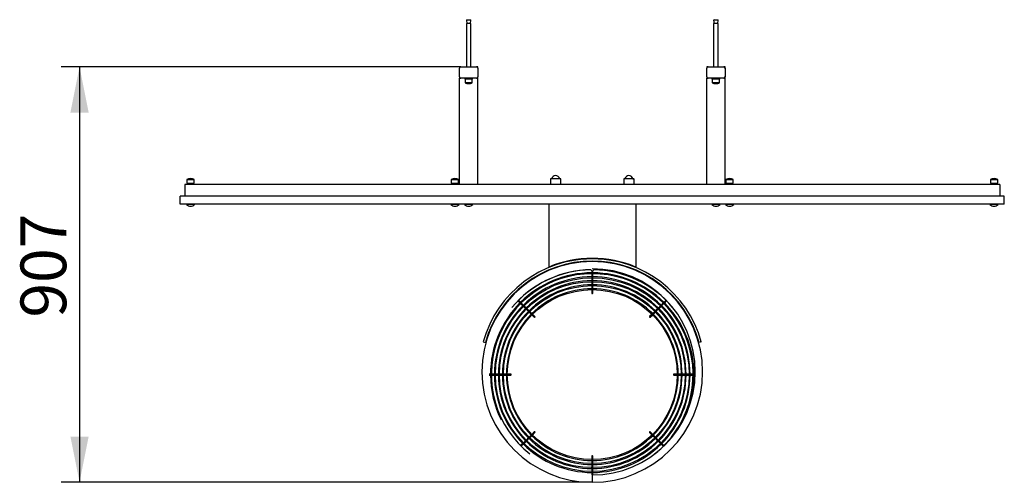
# Model space of a CAD drawing. Units: millimetres. Extents: x 2757 to 4907, y 2233 to 5399.
# Drawn here: x 2757 to 4907, y 2233 to 3244 of the extents above; entities that cross this region are included whole.
import ezdxf

# ---------------------------------------------------------------- set-up
doc = ezdxf.new("R2010")
doc.units = ezdxf.units.MM
doc.header["$LTSCALE"] = 20
doc.layers.add('THICK_LINE', color=7, linetype='Continuous', lineweight=25)
doc.styles.add('SLDTEXTSTYLE0', font='TXT', dxfattribs={"width": 0.605})
doc.dimstyles.new('SLDDIMSTYLE1', dxfattribs={"dimtxt": 100, "dimasz": 100, "dimexe": 0, "dimexo": 0.0625, "dimgap": 25, "dimtad": 2, "dimdec": 0, "dimrnd": 1e-09, "dimzin": 12, "dimdsep": 46, "dimtxsty": 'SLDTEXTSTYLE0', "dimsah": 1, "dimcen": 0.09, "dimadec": 0, "dimazin": 3, "dimtfac": 1, "dimtdec": 1, "dimtofl": 0, "dimtmove": 0, "dimatfit": 3, "dimfxl": 0, "dimfrac": 2, "dimtolj": 1, "dimtzin": 12, "dimarcsym": 0})

# ---------------------------------------------------------------- blocks, each defined once
blk = doc.blocks.new('_D_2')
at = {"layer": 'THICK_LINE'}
for p, q in [((3720.4, 3140.6), (2847.4, 3140.6)), ((2887.4, 3140.6), (2887.4, 2233.5)), ((4007.4, 2233.5), (2847.4, 2233.5))]:
    blk.add_line(p, q, dxfattribs=at)
for points in [[(2887.4, 3140.6), (2867.4, 3040.6), (2907.4, 3040.6)], [(2887.4, 2233.5), (2907.4, 2333.5), (2867.4, 2333.5)]]:
    blk.add_solid(points, dxfattribs=at)
at = {"layer": 'THICK_LINE', "insert": (2758.4, 2593.1), "char_height": 100, "attachment_point": 1, "rotation": 90, "style": 'SLDTEXTSTYLE0'}
blk.add_mtext('907', dxfattribs=at)

msp = doc.modelspace()

# ---------------------------------------------------------------- linework, layer by layer
at = {"color": 7, "linetype": 'Continuous', "lineweight": 25}
for p, q in [((3733.36, 3243.58), (3732.36, 3242.58)), ((3732.36, 3242.58), (3733.36, 3235.58)), ((3742.36, 3242.58), (3732.36, 3242.58)), ((3732.36, 3235.58), (3732.36, 3140.58)), ((3742.36, 3235.58), (3732.36, 3235.58)), ((3733.36, 3243.58), (3741.36, 3243.58)), ((3742.36, 3242.58), (3741.36, 3243.58)), ((3741.36, 3235.58), (3742.36, 3242.58)), ((3742.36, 3140.58), (3742.36, 3235.58)), ((4273.36, 3243.58), (4272.36, 3242.58)), ((4272.36, 3242.58), (4273.36, 3235.58)), ((4282.36, 3242.58), (4272.36, 3242.58)), ((4272.36, 3235.58), (4272.36, 3140.58)), ((4282.36, 3235.58), (4272.36, 3235.58)), ((4273.36, 3243.58), (4281.36, 3243.58)), ((4282.36, 3242.58), (4281.36, 3243.58)), ((4281.36, 3235.58), (4282.36, 3242.58)), ((4282.36, 3140.58), (4282.36, 3235.58)), ((3717.36, 3140.58), (3717.36, 3137.58)), ((3720.36, 3140.58), (3717.36, 3140.58)), ((3720.36, 3140.58), (3754.36, 3140.58)), ((3757.36, 3140.58), (3754.36, 3140.58)), ((3757.36, 3137.58), (3757.36, 3140.58)), ((4260.36, 3140.58), (4257.36, 3140.58)), ((4257.36, 3140.58), (4257.36, 3137.58)), ((4260.36, 3140.58), (4294.36, 3140.58)), ((4297.36, 3140.58), (4294.36, 3140.58)), ((4297.36, 3137.58), (4297.36, 3140.58)), ((3717.36, 3118.58), (3717.36, 3137.58)), ((3717.36, 3118.58), (3717.36, 3115.58)), ((3757.36, 3137.58), (3757.36, 3118.58)), ((3757.36, 3115.58), (3757.36, 3118.58)), ((4257.36, 3118.58), (4257.36, 3137.58)), ((4257.36, 3118.58), (4257.36, 3115.58)), ((4297.36, 3137.58), (4297.36, 3118.58)), ((4297.36, 3115.58), (4297.36, 3118.58)), ((3717.36, 3115.58), (3720.36, 3115.58)), ((3717.36, 2883.58), (3717.36, 3115.58)), ((3754.36, 3115.58), (3720.36, 3115.58)), ((3728.86, 3115.58), (3728.86, 3113.98)), ((3745.86, 3113.98), (3728.86, 3113.98)), ((3729.36, 3113.98), (3729.36, 3105.98)), ((3745.36, 3105.98), (3729.36, 3105.98)), ((3745.36, 3105.98), (3745.36, 3113.98)), ((3745.86, 3113.98), (3745.86, 3115.58)), ((3754.36, 3115.58), (3757.36, 3115.58)), ((3757.36, 2883.58), (3757.36, 3115.58)), ((4257.36, 3115.58), (4260.36, 3115.58)), ((4257.36, 2883.58), (4257.36, 3115.58)), ((4294.36, 3115.58), (4260.36, 3115.58)), ((4268.86, 3115.58), (4268.86, 3113.98)), ((4285.86, 3113.98), (4268.86, 3113.98)), ((4269.36, 3113.98), (4269.36, 3105.98)), ((4285.36, 3105.98), (4269.36, 3105.98)), ((4285.36, 3105.98), (4285.36, 3113.98)), ((4285.86, 3113.98), (4285.86, 3115.58)), ((4294.36, 3115.58), (4297.36, 3115.58)), ((4297.36, 2883.58), (4297.36, 3115.58)), ((3117.36, 2883.58), (3117.36, 2858.58)), ((4897.36, 2883.58), (3117.36, 2883.58)), ((3121.86, 2894.58), (3121.86, 2886.58)), ((3121.86, 2894.58), (3137.86, 2894.58)), ((3121.86, 2886.58), (3137.86, 2886.58)), ((3123.31, 2885.58), (3123.31, 2883.58)), ((3136.26, 2885.58), (3123.31, 2885.58)), ((3123.36, 2886.39), (3123.36, 2886.58)), ((3123.36, 2886.39), (3123.36, 2885.85)), ((3123.36, 2885.81), (3123.75, 2885.58)), ((3129.86, 2886.39), (3129.86, 2886.58)), ((3135.97, 2885.58), (3136.36, 2885.81)), ((3136.41, 2885.58), (3136.26, 2885.58)), ((3136.36, 2886.39), (3136.36, 2886.58)), ((3136.36, 2886.39), (3136.36, 2885.85)), ((3137.86, 2886.58), (3137.86, 2894.58)), ((3699.36, 2894.58), (3699.36, 2886.58)), ((3699.36, 2894.58), (3715.36, 2894.58)), ((3699.36, 2886.58), (3715.36, 2886.58)), ((3700.81, 2885.58), (3700.81, 2883.58)), ((3713.76, 2885.58), (3700.81, 2885.58)), ((3700.86, 2886.39), (3700.86, 2886.58)), ((3700.86, 2886.39), (3700.86, 2885.85)), ((3700.86, 2885.81), (3701.25, 2885.58)), ((3707.36, 2886.39), (3707.36, 2886.58)), ((3713.47, 2885.58), (3713.86, 2885.81)), ((3713.91, 2885.58), (3713.76, 2885.58)), ((3713.86, 2886.39), (3713.86, 2886.58)), ((3713.86, 2886.39), (3713.86, 2885.85)), ((3715.36, 2886.58), (3715.36, 2894.58)), ((3916.11, 2895.48), (3916.11, 2883.58)), ((3938.01, 2896.08), (3916.71, 2896.08)), ((3938.61, 2883.58), (3938.61, 2895.48)), ((4076.11, 2895.48), (4076.11, 2883.58)), ((4098.01, 2896.08), (4076.71, 2896.08)), ((4098.61, 2883.58), (4098.61, 2895.48)), ((4299.36, 2894.58), (4299.36, 2886.58)), ((4299.36, 2894.58), (4315.36, 2894.58)), ((4299.36, 2886.58), (4315.36, 2886.58)), ((4300.81, 2885.58), (4300.81, 2883.58)), ((4313.76, 2885.58), (4300.81, 2885.58)), ((4300.86, 2886.39), (4300.86, 2886.58)), ((4300.86, 2886.39), (4300.86, 2885.85)), ((4300.86, 2885.81), (4301.25, 2885.58)), ((4307.36, 2886.39), (4307.36, 2886.58)), ((4313.47, 2885.58), (4313.86, 2885.81)), ((4313.91, 2885.58), (4313.76, 2885.58)), ((4313.86, 2886.39), (4313.86, 2886.58)), ((4313.86, 2886.39), (4313.86, 2885.85)), ((4315.36, 2886.58), (4315.36, 2894.58)), ((4876.86, 2894.58), (4876.86, 2886.58)), ((4876.86, 2894.58), (4892.86, 2894.58)), ((4876.86, 2886.58), (4892.86, 2886.58)), ((4878.31, 2885.58), (4878.31, 2883.58)), ((4891.26, 2885.58), (4878.31, 2885.58)), ((4878.36, 2886.39), (4878.36, 2886.58)), ((4878.36, 2886.39), (4878.36, 2885.85)), ((4878.36, 2885.81), (4878.75, 2885.58)), ((4884.86, 2886.39), (4884.86, 2886.58)), ((4890.97, 2885.58), (4891.36, 2885.81)), ((4891.41, 2885.58), (4891.26, 2885.58)), ((4891.36, 2886.39), (4891.36, 2886.58)), ((4891.36, 2886.39), (4891.36, 2885.85)), ((4892.86, 2886.58), (4892.86, 2894.58)), ((4897.36, 2883.58), (4897.36, 2858.58)), ((4907.36, 2858.58), (3107.36, 2858.58)), ((3107.36, 2840.58), (3107.36, 2858.58)), ((4907.36, 2840.58), (3107.36, 2840.58)), ((3120.86, 2840.58), (3120.86, 2839.86)), ((3138.86, 2839.86), (3120.86, 2839.86)), ((3138.86, 2839.86), (3138.86, 2840.58)), ((3698.36, 2840.58), (3698.36, 2839.86)), ((3716.36, 2839.86), (3698.36, 2839.86)), ((3716.36, 2839.86), (3716.36, 2840.58)), ((3728.36, 2840.58), (3728.36, 2839.86)), ((3746.36, 2839.86), (3728.36, 2839.86)), ((3746.36, 2839.86), (3746.36, 2840.58)), ((3912.36, 2840.58), (3912.36, 2829.08)), ((4102.36, 2840.58), (4102.36, 2829.08)), ((4268.36, 2840.58), (4268.36, 2839.86)), ((4286.36, 2839.86), (4268.36, 2839.86)), ((4286.36, 2839.86), (4286.36, 2840.58)), ((4298.36, 2840.58), (4298.36, 2839.86)), ((4316.36, 2839.86), (4298.36, 2839.86)), ((4316.36, 2839.86), (4316.36, 2840.58)), ((4875.86, 2840.58), (4875.86, 2839.86)), ((4893.86, 2839.86), (4875.86, 2839.86)), ((4893.86, 2839.86), (4893.86, 2840.58)), ((4907.36, 2840.58), (4907.36, 2858.58)), ((3912.36, 2829.08), (3912.36, 2703.58)), ((4102.36, 2829.08), (4102.36, 2703.58)), ((3987.36, 2721.69), (3987.36, 2721.17)), ((3987.36, 2721.17), (3994.68, 2721.17)), ((4020.04, 2721.17), (4027.36, 2721.17)), ((4027.36, 2721.69), (4027.36, 2721.17)), ((4006.36, 2695.23), (4006.36, 2690.25)), ((4006.36, 2688.9), (4006.36, 2681.57)), ((4008.36, 2690.25), (4008.36, 2695.23)), ((4008.36, 2681.57), (4008.36, 2688.9)), ((4006.36, 2680.21), (4006.36, 2672.88)), ((4006.36, 2671.53), (4006.36, 2664.2)), ((4008.36, 2672.88), (4008.36, 2680.21)), ((4008.36, 2664.2), (4008.36, 2671.53)), ((4006.36, 2662.85), (4006.36, 2655.52)), ((4006.36, 2654.17), (4006.36, 2646.67)), ((4008.36, 2655.52), (4008.36, 2662.85)), ((4008.36, 2646.67), (4008.36, 2654.17)), ((3844.9, 2629.62), (3849.91, 2624.62)), ((3851.32, 2626.03), (3846.31, 2631.04)), ((3857.46, 2619.89), (3852.28, 2625.08)), ((4162.44, 2625.08), (4157.25, 2619.89)), ((4168.4, 2631.04), (4163.39, 2626.03)), ((4164.81, 2624.62), (4169.81, 2629.62)), ((3850.86, 2623.66), (3856.05, 2618.48)), ((3857, 2617.52), (3862.19, 2612.34)), ((3863.6, 2613.75), (3858.42, 2618.94)), ((3863.14, 2611.38), (3868.33, 2606.2)), ((3869.74, 2607.61), (3864.56, 2612.8)), ((3869.28, 2605.24), (3874.46, 2600.06)), ((3875.88, 2601.47), (3870.7, 2606.66)), ((4144.02, 2606.66), (4138.83, 2601.47)), ((4140.25, 2600.06), (4145.43, 2605.24)), ((4150.16, 2612.8), (4144.97, 2607.61)), ((4146.39, 2606.2), (4151.57, 2611.38)), ((4156.3, 2618.94), (4151.11, 2613.75)), ((4152.53, 2612.34), (4157.71, 2617.52)), ((4158.67, 2618.48), (4163.85, 2623.66)), ((3875.42, 2599.1), (3880.72, 2593.8)), ((3882.14, 2595.21), (3876.84, 2600.52)), ((4137.88, 2600.52), (4132.58, 2595.21)), ((4133.99, 2593.8), (4139.29, 2599.1)), ((3769.25, 2540.18), (3774.07, 2538.85)), ((4245.46, 2540.18), (4240.64, 2538.85)), ((3785.69, 2469.58), (3782.41, 2469.58)), ((3782.46, 2467.58), (3785.69, 2467.58)), ((3794.37, 2469.58), (3787.04, 2469.58)), ((3787.04, 2467.58), (3794.37, 2467.58)), ((3803.05, 2469.58), (3795.72, 2469.58)), ((3795.72, 2467.58), (3803.05, 2467.58)), ((3811.74, 2469.58), (3804.41, 2469.58)), ((3804.41, 2467.58), (3811.74, 2467.58)), ((3820.42, 2469.58), (3813.09, 2469.58)), ((3813.09, 2467.58), (3820.42, 2467.58)), ((3829.27, 2469.58), (3821.77, 2469.58)), ((3821.77, 2467.58), (3829.27, 2467.58)), ((4192.94, 2469.58), (4185.44, 2469.58)), ((4185.44, 2467.58), (4192.94, 2467.58)), ((4201.62, 2469.58), (4194.29, 2469.58)), ((4194.3, 2467.58), (4201.62, 2467.58)), ((4210.31, 2469.58), (4202.98, 2469.58)), ((4202.98, 2467.58), (4210.31, 2467.58)), ((4218.99, 2469.58), (4211.66, 2469.58)), ((4211.66, 2467.58), (4218.99, 2467.58)), ((4227.67, 2469.58), (4220.34, 2469.58)), ((4220.34, 2467.58), (4227.67, 2467.58)), ((4232.3, 2469.58), (4229.02, 2469.58)), ((4229.03, 2467.58), (4232.25, 2467.58)), ((3862.19, 2324.82), (3857, 2319.64)), ((3858.42, 2318.23), (3863.6, 2323.41)), ((3868.32, 2330.96), (3863.14, 2325.78)), ((3864.56, 2324.37), (3869.74, 2329.55)), ((3874.46, 2337.1), (3869.28, 2331.92)), ((3870.7, 2330.51), (3875.88, 2335.69)), ((3880.72, 2343.36), (3875.42, 2338.06)), ((3876.84, 2336.65), (3882.14, 2341.95)), ((4132.58, 2341.95), (4137.88, 2336.65)), ((4139.29, 2338.06), (4133.99, 2343.36)), ((4138.84, 2335.69), (4144.02, 2330.51)), ((4145.43, 2331.92), (4140.25, 2337.1)), ((4144.97, 2329.55), (4150.16, 2324.37)), ((4151.57, 2325.78), (4146.39, 2330.96)), ((4151.11, 2323.41), (4156.3, 2318.23)), ((4157.71, 2319.64), (4152.53, 2324.82)), ((3856.05, 2318.69), (3850.86, 2313.5)), ((3852.28, 2312.09), (3857.46, 2317.27)), ((4157.25, 2317.27), (4162.44, 2312.09)), ((4163.85, 2313.5), (4158.67, 2318.69)), ((4006.36, 2290.5), (4006.36, 2283)), ((4006.36, 2281.64), (4006.36, 2274.31)), ((4008.36, 2283), (4008.36, 2290.5)), ((4008.36, 2274.31), (4008.36, 2281.64)), ((4006.36, 2272.96), (4006.36, 2265.63)), ((4006.36, 2264.28), (4006.36, 2256.95)), ((4008.36, 2265.63), (4008.36, 2272.96)), ((4008.36, 2256.95), (4008.36, 2264.28)), ((4006.36, 2255.6), (4006.36, 2249.5)), ((4007.36, 2249.5), (4007.36, 2233.5)), ((4007.36, 2249.5), (4007.36, 2233.5)), ((4008.36, 2249.5), (4008.36, 2255.6))]:
    msp.add_line(p, q, dxfattribs=at)
at = {"color": 7, "linetype": 'Continuous', "lineweight": 25, "flags": 128}
for points in [[(4004.1, 2697.31), (4004.1, 2697.37), (4004.09, 2697.57), (4004.09, 2697.58)], [(4010.62, 2697.6), (4010.62, 2697.48), (4010.62, 2697.33), (4010.62, 2697.33)], [(4006.36, 2672.89), (4006.38, 2672.68), (4006.46, 2672.45), (4006.59, 2672.24), (4006.86, 2671.98), (4007.13, 2671.86), (4007.34, 2671.83), (4007.54, 2671.85), (4007.8, 2671.95), (4008.09, 2672.2), (4008.26, 2672.46), (4008.34, 2672.7), (4008.35, 2672.89)], [(4006.36, 2655.52), (4006.36, 2655.5), (4006.39, 2655.26), (4006.49, 2655.03), (4006.68, 2654.77), (4006.93, 2654.58), (4007.17, 2654.49), (4007.37, 2654.47), (4007.57, 2654.49), (4007.84, 2654.61), (4008.12, 2654.87), (4008.27, 2655.12), (4008.34, 2655.36), (4008.35, 2655.52)], [(3851.32, 2626.03), (3851.32, 2626.03), (3851.47, 2625.83), (3851.57, 2625.61), (3851.62, 2625.29), (3851.59, 2624.98), (3851.48, 2624.74), (3851.36, 2624.58), (3851.19, 2624.45), (3850.93, 2624.35), (3850.54, 2624.32), (3850.26, 2624.39), (3850.04, 2624.51), (3849.91, 2624.62)], [(3857.46, 2619.89), (3857.47, 2619.89), (3857.61, 2619.69), (3857.71, 2619.47), (3857.76, 2619.15), (3857.72, 2618.84), (3857.62, 2618.6), (3857.49, 2618.44), (3857.33, 2618.31), (3857.06, 2618.21), (3856.68, 2618.18), (3856.4, 2618.25), (3856.17, 2618.37), (3856.05, 2618.48)], [(3863.6, 2613.75), (3863.6, 2613.75), (3863.75, 2613.55), (3863.85, 2613.33), (3863.9, 2613.02), (3863.86, 2612.7), (3863.76, 2612.46), (3863.64, 2612.3), (3863.47, 2612.17), (3863.21, 2612.07), (3862.82, 2612.04), (3862.54, 2612.11), (3862.31, 2612.23), (3862.19, 2612.34)], [(3875.88, 2601.47), (3875.88, 2601.47), (3876.03, 2601.27), (3876.13, 2601.05), (3876.18, 2600.74), (3876.14, 2600.42), (3876.04, 2600.18), (3875.91, 2600.02), (3875.75, 2599.89), (3875.48, 2599.79), (3875.1, 2599.77), (3874.82, 2599.84), (3874.59, 2599.95), (3874.47, 2600.06)], [(4140.25, 2600.06), (4140.25, 2600.06), (4140.05, 2599.91), (4139.83, 2599.81), (4139.51, 2599.76), (4139.2, 2599.8), (4138.96, 2599.9), (4138.79, 2600.02), (4138.67, 2600.19), (4138.56, 2600.45), (4138.54, 2600.84), (4138.61, 2601.12), (4138.73, 2601.35), (4138.84, 2601.47)], [(3785.69, 2469.58), (3785.71, 2469.58), (3785.95, 2469.54), (3786.18, 2469.45), (3786.44, 2469.26), (3786.63, 2469.01), (3786.72, 2468.77), (3786.74, 2468.57), (3786.71, 2468.37), (3786.59, 2468.1), (3786.34, 2467.82), (3786.09, 2467.67), (3785.85, 2467.6), (3785.69, 2467.59)], [(3803.05, 2469.58), (3803.07, 2469.58), (3803.31, 2469.55), (3803.53, 2469.46), (3803.79, 2469.27), (3803.99, 2469.02), (3804.08, 2468.78), (3804.11, 2468.57), (3804.08, 2468.37), (3803.96, 2468.11), (3803.71, 2467.82), (3803.46, 2467.67), (3803.22, 2467.6), (3803.05, 2467.59)], [(4194.3, 2467.58), (4194.27, 2467.58), (4194.03, 2467.62), (4193.81, 2467.71), (4193.55, 2467.9), (4193.35, 2468.16), (4193.26, 2468.39), (4193.24, 2468.6), (4193.27, 2468.8), (4193.39, 2469.07), (4193.65, 2469.35), (4193.9, 2469.5), (4194.14, 2469.57), (4194.29, 2469.57)], [(4211.66, 2467.59), (4211.45, 2467.6), (4211.23, 2467.68), (4211.01, 2467.82), (4210.76, 2468.09), (4210.64, 2468.36), (4210.61, 2468.56), (4210.63, 2468.77), (4210.73, 2469.03), (4210.98, 2469.32), (4211.23, 2469.48), (4211.47, 2469.56), (4211.66, 2469.58)], [(3868.33, 2330.96), (3868.33, 2330.97), (3868.53, 2331.12), (3868.75, 2331.21), (3869.06, 2331.27), (3869.38, 2331.23), (3869.62, 2331.13), (3869.78, 2331), (3869.91, 2330.84), (3870.01, 2330.57), (3870.03, 2330.19), (3869.96, 2329.9), (3869.85, 2329.68), (3869.73, 2329.55)], [(4138.84, 2335.69), (4138.83, 2335.69), (4138.68, 2335.89), (4138.59, 2336.11), (4138.53, 2336.43), (4138.57, 2336.74), (4138.67, 2336.98), (4138.8, 2337.14), (4138.96, 2337.27), (4139.23, 2337.38), (4139.61, 2337.4), (4139.9, 2337.33), (4140.12, 2337.21), (4140.24, 2337.1)], [(4151.12, 2323.41), (4151.1, 2323.42), (4150.96, 2323.62), (4150.86, 2323.84), (4150.81, 2324.16), (4150.85, 2324.47), (4150.95, 2324.71), (4151.08, 2324.87), (4151.24, 2324.99), (4151.51, 2325.1), (4151.9, 2325.12), (4152.18, 2325.05), (4152.4, 2324.93), (4152.52, 2324.82)], [(4157.25, 2317.27), (4157.25, 2317.27), (4157.1, 2317.47), (4157, 2317.69), (4156.95, 2318.01), (4156.99, 2318.32), (4157.09, 2318.56), (4157.22, 2318.73), (4157.38, 2318.85), (4157.65, 2318.96), (4158.03, 2318.98), (4158.32, 2318.91), (4158.54, 2318.79), (4158.66, 2318.68)], [(4006.36, 2264.28), (4006.36, 2264.31), (4006.4, 2264.55), (4006.49, 2264.77), (4006.68, 2265.03), (4006.94, 2265.23), (4007.18, 2265.31), (4007.38, 2265.33), (4007.58, 2265.3), (4007.85, 2265.18), (4008.08, 2264.97), (4008.25, 2264.72), (4008.34, 2264.48), (4008.35, 2264.28)]]:
    msp.add_lwpolyline(points, dxfattribs=at)
at = {"color": 7, "linetype": 'Continuous', "lineweight": 25}
for radius in [211.64, 202.95, 194.27, 185.59]:
    msp.add_circle((4007.36, 2468.58), radius, dxfattribs=at)
for centre, radius, start, end in [((3720.36, 3137.58), 3, 90, 180), ((3754.36, 3137.58), 3, 0, 90), ((4260.36, 3137.58), 3, 90, 180), ((4294.36, 3137.58), 3, 0, 90), ((3720.36, 3118.58), 3, 180, 270), ((3754.36, 3118.58), 3, 270, 0), ((4260.36, 3118.58), 3, 180, 270), ((4294.36, 3118.58), 3, 270, 0), ((3737.36, 3120.98), 17, 241.92751, 270), ((3737.36, 3120.98), 17, 270, 298.07249), ((4277.36, 3120.98), 17, 241.92751, 270), ((4277.36, 3120.98), 17, 270, 298.07249), ((3129.86, 2879.58), 17, 90, 118.07249), ((3126.61, 2895.31), 9.5, 249.98555, 290.01445), ((3129.86, 2879.58), 17, 61.92751, 90), ((3133.11, 2895.31), 9.5, 249.98555, 290.01445), ((3707.36, 2879.58), 17, 90, 118.07249), ((3704.11, 2895.31), 9.5, 249.98555, 290.01445), ((3707.36, 2879.58), 17, 61.92751, 90), ((3710.61, 2895.31), 9.5, 249.98555, 290.01445), ((3916.71, 2895.48), 0.6, 90, 180), ((3918.12, 2896.68), 0.6, 270, 344.28614), ((3927.36, 2894.08), 9, 90, 164.28614), ((3927.36, 2894.08), 9, 15.71386, 90), ((3936.6, 2896.68), 0.6, 195.71386, 270), ((3938.01, 2895.48), 0.6, 0, 90), ((4076.71, 2895.48), 0.6, 90, 180), ((4078.12, 2896.68), 0.6, 270, 344.28614), ((4087.36, 2894.08), 9, 90, 164.28614), ((4087.36, 2894.08), 9, 15.71386, 90), ((4096.6, 2896.68), 0.6, 195.71386, 270), ((4098.01, 2895.48), 0.6, 0, 90), ((4307.36, 2879.58), 17, 90, 118.07249), ((4304.11, 2895.31), 9.5, 249.98555, 290.01445), ((4307.36, 2879.58), 17, 61.92751, 90), ((4310.61, 2895.31), 9.5, 249.98555, 290.01445), ((4884.86, 2879.58), 17, 90, 118.07249), ((4881.61, 2895.31), 9.5, 249.98555, 290.01445), ((4884.86, 2879.58), 17, 61.92751, 90), ((4888.11, 2895.31), 9.5, 249.98555, 290.01445), ((3129.86, 2850.58), 14, 229.9948, 270), ((3129.86, 2850.58), 14, 270, 310.0052), ((3707.36, 2850.58), 14, 229.9948, 270), ((3707.36, 2850.58), 14, 270, 310.0052), ((3737.36, 2850.58), 14, 229.9948, 270), ((3737.36, 2850.58), 14, 270, 310.0052), ((4277.36, 2850.58), 14, 229.9948, 270), ((4277.36, 2850.58), 14, 270, 310.0052), ((4307.36, 2850.58), 14, 229.9948, 270), ((4307.36, 2850.58), 14, 270, 310.0052), ((4884.86, 2850.58), 14, 229.9948, 270), ((4884.86, 2850.58), 14, 270, 310.0052), ((4007.36, 2474.5), 241, 270.00046, 270), ((4007.36, 2474.5), 247, 15.42078, 164.57922), ((4007.36, 2474.5), 242, 15.42078, 164.57922), ((4007.36, 2474.5), 248, 67.47636, 112.52364), ((4007.36, 2468.58), 220.32, 90, 231.84322), ((4007.36, 2468.58), 228.75, 90.81662, 140.09617), ((4007.36, 2468.58), 229, 90.81621, 136.91926), ((4007.36, 2468.58), 222.32, 90.25772, 134.74228), ((4007.36, 2698.58), 3.5, 201.30135, 270), ((4007.35, 2690.22), 0.997, 178.32476, 1.63939), ((4007.36, 2474.5), 225, 270.00046, 90), ((4007.36, 2698.58), 3.5, 270, 338.9518), ((4007.36, 2468.58), 220.32, 308.15678, 90), ((4007.36, 2468.58), 222.32, 45.25772, 89.74228), ((4007.36, 2468.58), 229, 43.08074, 89.18321), ((4007.36, 2468.58), 228.75, 39.90383, 89.18373), ((4007.36, 2468.58), 213.64, 90.2682, 134.7318), ((4007.36, 2468.58), 204.95, 90.27956, 134.72044), ((4007.36, 2681.54), 0.997, 178.30711, 1.6686), ((4007.36, 2468.58), 213.64, 45.2682, 89.7318), ((4007.36, 2468.58), 204.95, 45.27956, 89.72044), ((4007.36, 2468.58), 196.27, 90.29192, 134.70808), ((4007.36, 2468.58), 187.59, 90.30544, 134.69456), ((4007.36, 2664.17), 0.995, 178.25568, 1.70765), ((4007.36, 2646.68), 1, 180.70585, 359.29415), ((4007.36, 2468.58), 196.27, 45.29192, 89.70808), ((4007.36, 2468.58), 187.59, 45.30544, 89.69456), ((4007.36, 2468.58), 222.32, 135.25772, 179.74228), ((4164.08, 2625.3), 0.997, 133.32507, 316.69681), ((4007.36, 2468.58), 222.32, 0.25772, 44.74228), ((4007.36, 2468.58), 213.64, 135.2682, 179.7318), ((4007.36, 2468.58), 204.95, 135.27956, 179.72044), ((4007.36, 2468.58), 196.27, 135.29192, 179.70808), ((3869.05, 2606.89), 0.997, 223.34505, 46.6841), ((4145.66, 2606.89), 0.997, 133.32702, 316.69467), ((4007.36, 2468.58), 196.27, 0.29192, 44.70808), ((4151.8, 2613.02), 0.997, 133.32631, 316.69544), ((4007.36, 2468.58), 204.95, 0.27956, 44.72044), ((4157.94, 2619.16), 0.997, 133.32567, 316.69616), ((4007.36, 2468.58), 213.64, 0.2682, 44.7318), ((4007.36, 2468.58), 187.59, 135.30544, 179.69456), ((3881.42, 2594.51), 1, 225.58875, 44.41125), ((4133.29, 2594.52), 1, 135.70585, 314.29415), ((4007.36, 2468.58), 187.59, 0.30544, 44.69456), ((4007.36, 2468.58), 222.32, 180.25772, 206.28031), ((4007.36, 2468.58), 213.64, 180.2682, 224.7318), ((3794.4, 2468.58), 0.997, 268.34465, 91.68502), ((4007.36, 2468.58), 204.95, 180.27956, 224.72044), ((4007.36, 2468.58), 196.27, 180.29192, 224.70808), ((3811.76, 2468.58), 0.997, 268.35179, 91.67996), ((4007.36, 2468.58), 187.59, 180.30544, 224.69456), ((3820.45, 2468.58), 0.997, 268.36526, 91.67103), ((3829.26, 2468.58), 1, 270.70585, 89.29415), ((4007.36, 2468.58), 187.59, 315.30544, 359.69456), ((4007.36, 2468.58), 196.27, 315.29192, 359.70808), ((4007.36, 2468.58), 204.95, 315.27956, 359.72044), ((4007.36, 2468.58), 213.64, 315.2682, 359.7318), ((4185.46, 2468.58), 1, 90.70585, 269.29415), ((4202.95, 2468.58), 0.995, 88.29235, 271.74432), ((4007.36, 2468.58), 222.32, 333.71969, 359.74228), ((4220.31, 2468.58), 0.997, 88.3314, 271.69289), ((4229, 2468.58), 0.997, 88.36061, 271.67524), ((3862.91, 2324.14), 0.996, 313.30969, 136.7044), ((4007.36, 2468.58), 204.95, 225.27956, 269.72044), ((4007.36, 2468.58), 196.27, 225.29192, 269.70808), ((3875.19, 2336.42), 0.997, 313.3795, 136.66709), ((4007.36, 2468.58), 187.59, 225.30544, 269.69456), ((3881.42, 2342.65), 1, 315.58875, 134.41125), ((4007.36, 2468.58), 187.59, 270.30544, 314.69456), ((4007.36, 2468.58), 196.27, 270.29192, 314.70808), ((4007.36, 2468.58), 204.95, 270.27956, 314.72044), ((4133.29, 2342.65), 1, 45.70585, 224.29415), ((4145.66, 2330.28), 0.997, 43.33953, 226.68742), ((3856.77, 2318), 0.995, 313.26536, 136.7241), ((4007.36, 2468.58), 213.64, 225.2682, 269.7318), ((4007.36, 2468.58), 213.64, 270.2682, 314.7318), ((4007.36, 2290.48), 1, 0.70585, 179.29415), ((4007.36, 2281.67), 0.994, 358.2488, 181.73006), ((4007.36, 2272.99), 0.995, 358.26038, 181.72565), ((4007.36, 2255.63), 0.995, 358.26536, 181.7241)]:
    msp.add_arc(centre, radius, start, end, dxfattribs=at)
for centre, start_param, end_param in [((3129.86, 2886.46), 4.5143238, 4.6261313), ((3129.86, 2889.97), 4.3121371, 4.4287029), ((3707.36, 2886.46), 4.5143238, 4.6261313), ((3707.36, 2889.97), 4.3121371, 4.4287029), ((4307.36, 2886.46), 4.5143238, 4.6261313), ((4307.36, 2889.97), 4.3121371, 4.4287029), ((4884.86, 2886.46), 4.5143238, 4.6261313), ((4884.86, 2889.97), 4.3121371, 4.4287029)]:
    msp.add_ellipse(centre, major_axis=(-1.93, 17.98), ratio=0.348049, start_param=start_param, end_param=end_param, dxfattribs=at)

# ---------------------------------------------------------------- dimensions: what is measured, and where the dimension line sits
at = {"layer": 'THICK_LINE'}
dim = msp.add_linear_dim(base=(2887.36, 2233.5), p1=(3720.36, 3140.58), p2=(4007.36, 2233.5), angle=90, dimstyle='SLDDIMSTYLE1', dxfattribs=at)
dim.commit()
dim.dimension.update_dxf_attribs({"geometry": '_D_2', "text_midpoint": (2887.36, 2687.04), "dimtype": 160})

doc.saveas('drawing.dxf')
